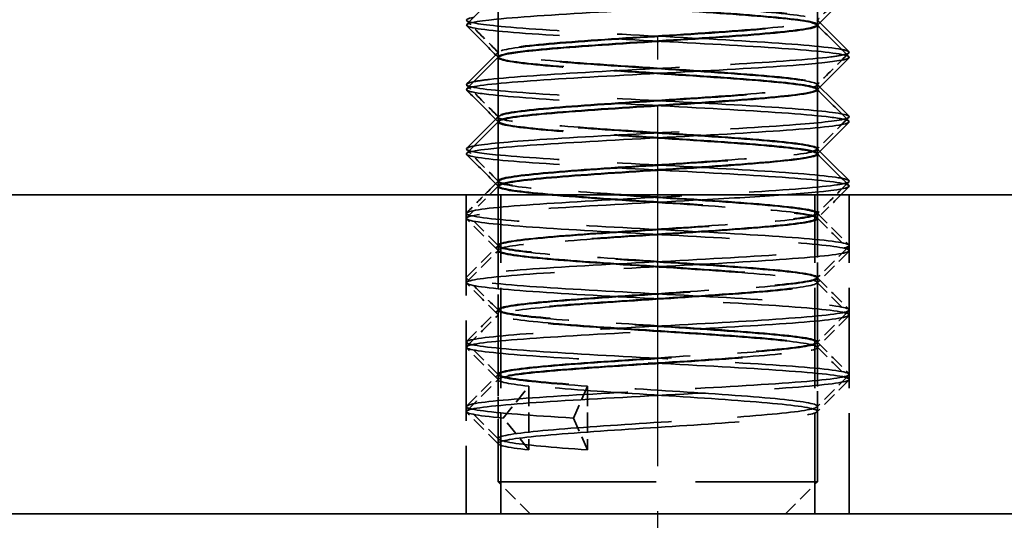
# Model space of a CAD drawing. Units: millimetres. Extents: x 0 to 297, y 0 to 210.
# Drawn here: x 240 to 256, y 141 to 149 of the extents above; entities that cross this region are included whole.
import ezdxf

# ---------------------------------------------------------------- set-up
doc = ezdxf.new("R2010")
doc.units = ezdxf.units.MM
doc.linetypes.add('CHAIN', pattern=[0.3543, 0.2362, -0.0295, 0.0591, -0.0295])
doc.linetypes.add('DASHED', pattern=[0.2068, 0.1655, -0.0413])
for name, color, linetype, lineweight in [('Arêtes cachées(ISO)', 7, 'DASHED', 35), ('Arêtes visibles(ISO)', 7, 'Continuous', 35), ('Cotes(ISO)', 7, 'Continuous', 18)]:
    doc.layers.add(name, color=color, linetype=linetype, lineweight=lineweight)
doc.layers.add("Trait d'axe(ISO)", color=7, linetype='Continuous', lineweight=25, true_color=0x80ff00)
doc.styles.add('MANTION', font='arial.ttf')
doc.dimstyles.new('Plan commercial', dxfattribs={"dimtxt": 3, "dimasz": 2.5, "dimexe": 3, "dimexo": 1, "dimgap": 0.762, "dimtad": 1, "dimrnd": 1e-08, "dimtxsty": 'MANTION', "dimcen": 0.09, "dimdle": 10, "dimclrd": 7, "dimclre": 7, "dimclrt": 256, "dimazin": 2, "dimtfac": 0.5, "dimtmove": 0, "dimatfit": 3, "dimfxl": 0, "dimtolj": 1, "dimlwd": 25, "dimlwe": 25, "dimarcsym": 0})

# ---------------------------------------------------------------- blocks, each defined once
blk = doc.blocks.new('*D6')
at = {"layer": 'Cotes(ISO)', "color": 7, "linetype": 'Continuous', "lineweight": 25, "transparency": 16777216}
for p, q in [((226.08, 140.962), (226.08, 117.505)), ((250.08, 132.709), (250.08, 117.505)), ((228.58, 120.505), (247.58, 120.505))]:
    blk.add_line(p, q, dxfattribs=at)
at = {"layer": 'Cotes(ISO)', "color": 7, "linetype": 'Continuous', "transparency": 16777216}
for points in [[(228.58, 120.921), (228.58, 120.088), (226.08, 120.505)], [(247.58, 120.921), (247.58, 120.088), (250.08, 120.505)]]:
    blk.add_solid(points, dxfattribs=at)
at = {"layer": 'Defpoints', "color": 0, "linetype": 'Continuous', "transparency": 16777216}
for p in [(226.08, 141.962), (250.08, 133.709), (250.08, 120.505)]:
    blk.add_point(p, dxfattribs=at)
at = {"layer": 'Cotes(ISO)', "color": 154, "linetype": 'Continuous', "lineweight": 25, "true_color": 0x004691, "transparency": 16777216, "insert": (231.95, 124.953), "char_height": 3, "attachment_point": 1, "style": 'MANTION'}
blk.add_mtext('\\A1; 24\\P[15/16]', dxfattribs=at)

msp = doc.modelspace()

# ---------------------------------------------------------------- linework, layer by layer
at = {"layer": 'Arêtes cachées(ISO)', "ltscale": 1.903676}
for p, q in [((252.58, 149.129), (252.58, 150.129)), ((247.58, 148.624), (247.58, 149.624)), ((252.58, 148.119), (252.58, 149.119)), ((247.58, 147.614), (247.58, 148.614)), ((252.58, 147.109), (252.58, 148.109)), ((247.58, 146.604), (247.58, 147.604)), ((252.58, 146.099), (252.58, 147.099)), ((247.58, 145.594), (247.58, 146.594)), ((252.58, 145.089), (252.58, 146.089)), ((247.58, 144.584), (247.58, 145.584)), ((252.58, 144.079), (252.58, 145.079)), ((247.58, 143.574), (247.58, 144.574)), ((252.58, 143.069), (252.58, 144.069)), ((247.58, 142.564), (247.58, 143.564)), ((248.062, 143.463), (248.062, 142.463)), ((248.979, 143.463), (248.979, 142.463))]:
    msp.add_line(p, q, dxfattribs=at)
at = {"layer": 'Arêtes cachées(ISO)', "ltscale": 1.913497}
for p, q in [((252.58, 150.129), (252.58, 149.124)), ((247.58, 149.63), (247.58, 148.624)), ((252.58, 149.119), (252.58, 148.114)), ((247.58, 148.62), (247.58, 147.614)), ((252.58, 148.109), (252.58, 147.104)), ((247.58, 147.61), (247.58, 146.604))]:
    msp.add_line(p, q, dxfattribs=at)
at = {"layer": 'Arêtes cachées(ISO)', "ltscale": 9.781134}
msp.add_line((252.58, 147.099), (252.58, 141.962), dxfattribs=at)
at = {"layer": 'Arêtes cachées(ISO)', "ltscale": 8.829548}
msp.add_line((247.58, 146.6), (247.58, 141.962), dxfattribs=at)
at = {"layer": 'Arêtes cachées(ISO)', "ltscale": 9.518778}
for p, q in [((247.08, 146.462), (247.08, 141.462)), ((247.622, 141.462), (247.622, 146.462)), ((252.539, 141.462), (252.539, 146.462)), ((253.08, 141.462), (253.08, 146.462))]:
    msp.add_line(p, q, dxfattribs=at)
at = {"layer": 'Arêtes cachées(ISO)', "ltscale": 1.346073}
for p, q in [((247.658, 142.963), (248.062, 143.463)), ((248.759, 142.963), (248.979, 143.463)), ((248.062, 142.463), (247.658, 142.963)), ((248.979, 142.463), (248.759, 142.963)), ((248.08, 141.462), (247.58, 141.962)), ((252.08, 141.462), (252.58, 141.962))]:
    msp.add_line(p, q, dxfattribs=at)
at = {"layer": 'Arêtes cachées(ISO)', "ltscale": 14.952118}
msp.add_line((247.58, 141.962), (252.58, 141.962), dxfattribs=at)
at = {"layer": 'Arêtes cachées(ISO)', "ltscale": 25.103254}
msp.add_open_spline([(248.979, 143.463), (248.434, 143.502), (247.55, 143.58), (247.509, 143.697), (248.774, 143.815), (250.704, 143.932), (252.316, 144.049), (252.792, 144.166), (251.889, 144.283), (250.067, 144.4), (248.251, 144.518), (247.365, 144.635), (247.859, 144.752), (249.482, 144.869), (251.409, 144.986), (252.66, 145.104), (252.6, 145.221), (251.258, 145.338), (249.318, 145.455), (247.765, 145.572), (247.389, 145.69), (248.381, 145.807), (250.237, 145.924), (252.013, 146.041), (252.807, 146.158), (252.214, 146.275), (250.537, 146.393), (248.628, 146.51), (247.456, 146.627), (247.619, 146.744), (249.033, 146.861), (250.979, 146.979), (252.468, 147.096), (252.743, 147.213), (251.665, 147.33), (249.781, 147.447), (248.049, 147.565), (247.349, 147.682), (248.038, 147.799), (249.765, 147.916), (251.652, 148.033), (252.74, 148.15), (252.476, 148.268), (250.994, 148.385), (249.047, 148.502), (247.626, 148.619), (247.452, 148.736), (248.614, 148.854), (250.521, 148.971), (252.204, 149.088), (252.807, 149.205), (252.024, 149.322), (250.253, 149.44), (248.393, 149.557), (247.391, 149.674), (247.756, 149.791), (249.303, 149.908), (251.244, 150.025), (252.594, 150.143), (252.666, 150.26), (251.423, 150.377), (249.498, 150.494), (247.869, 150.611), (247.364, 150.729), (248.239, 150.846), (250.051, 150.963), (251.877, 151.08), (252.79, 151.197), (252.325, 151.315), (250.719, 151.432), (248.788, 151.549), (247.514, 151.666), (247.544, 151.783), (248.864, 151.9), (250.801, 152.018), (252.372, 152.135), (252.778, 152.252), (251.812, 152.369), (249.966, 152.486), (248.178, 152.604), (247.356, 152.721), (247.92, 152.838), (249.581, 152.955), (251.496, 153.072), (252.692, 153.19), (252.573, 153.294), (251.658, 153.385), (250.893, 153.437), (250.494, 153.463)], degree=3, knots=[0, 0, 0, 0, 0.729021, 1.458041, 2.187062, 2.916082, 3.645103, 4.374123, 5.103144, 5.832165, 6.561185, 7.290206, 8.019226, 8.748247, 9.477267, 10.206288, 10.935309, 11.664329, 12.39335, 13.12237, 13.851391, 14.580411, 15.309432, 16.038453, 16.767473, 17.496494, 18.225514, 18.954535, 19.683555, 20.412576, 21.141597, 21.870617, 22.599638, 23.328658, 24.057679, 24.786699, 25.51572, 26.244741, 26.973761, 27.702782, 28.431802, 29.160823, 29.889843, 30.618864, 31.347885, 32.076905, 32.805926, 33.534946, 34.263967, 34.992987, 35.722008, 36.451029, 37.180049, 37.90907, 38.63809, 39.367111, 40.096131, 40.825152, 41.554173, 42.283193, 43.012214, 43.741234, 44.470255, 45.199275, 45.928296, 46.657317, 47.386337, 48.115358, 48.844378, 49.573399, 50.302419, 51.03144, 51.760461, 52.489481, 53.218502, 53.947522, 54.676543, 55.405564, 56.134584, 56.863605, 57.592625, 58.321646, 59.050666, 59.779687, 60.508708, 61.237728, 61.723742, 62.209756, 62.209756, 62.209756, 62.209756], dxfattribs=at)
at = {"layer": 'Arêtes cachées(ISO)', "ltscale": 25.102602}
msp.add_open_spline([(248.979, 142.463), (248.43, 142.502), (247.542, 142.581), (247.515, 142.699), (248.808, 142.817), (250.756, 142.935), (252.357, 143.053), (252.785, 143.171), (251.82, 143.289), (249.96, 143.407), (248.161, 143.525), (247.351, 143.643), (247.946, 143.761), (249.64, 143.879), (251.56, 143.997), (252.719, 144.115), (252.519, 144.233), (251.063, 144.351), (249.101, 144.469), (247.643, 144.587), (247.44, 144.705), (248.597, 144.822), (250.517, 144.94), (252.212, 145.058), (252.81, 145.176), (252.002, 145.294), (250.204, 145.412), (248.343, 145.53), (247.376, 145.648), (247.801, 145.766), (249.4, 145.884), (251.349, 146.002), (252.644, 146.12), (252.619, 146.238), (251.287, 146.356), (249.333, 146.474), (247.764, 146.592), (247.387, 146.71), (248.397, 146.828), (250.273, 146.946), (252.05, 147.064), (252.813, 147.182), (252.168, 147.3), (250.448, 147.418), (248.539, 147.536), (247.423, 147.654), (247.675, 147.772), (249.166, 147.89), (251.127, 148.008), (252.549, 148.126), (252.7, 148.244), (251.502, 148.362), (249.572, 148.48), (247.903, 148.598), (247.356, 148.716), (248.211, 148.834), (250.029, 148.952), (251.873, 149.07), (252.794, 149.188), (252.318, 149.306), (250.689, 149.424), (248.747, 149.542), (247.492, 149.66), (247.569, 149.778), (248.939, 149.895), (250.897, 150.013), (252.434, 150.131), (252.759, 150.249), (251.705, 150.367), (249.814, 150.485), (248.06, 150.603), (247.346, 150.721), (248.04, 150.839), (249.784, 150.957), (251.681, 151.075), (252.753, 151.193), (252.449, 151.311), (250.925, 151.429), (248.966, 151.547), (247.581, 151.665), (247.482, 151.783), (248.721, 151.901), (250.66, 152.019), (252.3, 152.137), (252.797, 152.255), (251.995, 152.36), (251.009, 152.429), (250.552, 152.459), (250.494, 152.463)], degree=3, knots=[0, 0, 0, 0, 0.733928, 1.467855, 2.201783, 2.935711, 3.669638, 4.403566, 5.137494, 5.871421, 6.605349, 7.339277, 8.073204, 8.807132, 9.54106, 10.274987, 11.008915, 11.742842, 12.47677, 13.210698, 13.944625, 14.678553, 15.412481, 16.146408, 16.880336, 17.614264, 18.348191, 19.082119, 19.816047, 20.549974, 21.283902, 22.01783, 22.751757, 23.485685, 24.219613, 24.95354, 25.687468, 26.421396, 27.155323, 27.889251, 28.623179, 29.357106, 30.091034, 30.824961, 31.558889, 32.292817, 33.026744, 33.760672, 34.4946, 35.228527, 35.962455, 36.696383, 37.43031, 38.164238, 38.898166, 39.632093, 40.366021, 41.099949, 41.833876, 42.567804, 43.301732, 44.035659, 44.769587, 45.503515, 46.237442, 46.97137, 47.705298, 48.439225, 49.173153, 49.907081, 50.641008, 51.374936, 52.108863, 52.842791, 53.576719, 54.310646, 55.044574, 55.778502, 56.512429, 57.246357, 57.980285, 58.714212, 59.44814, 60.182068, 60.915995, 61.649923, 62.139208, 62.209756, 62.209756, 62.209756, 62.209756], dxfattribs=at)
at = {"layer": 'Arêtes cachées(ISO)', "ltscale": 1.26811}
for points in [[(253.046, 149.668), (252.889, 149.511), (252.732, 149.354), (252.575, 149.197)], [(247.585, 148.692), (247.428, 148.849), (247.271, 149.006), (247.115, 149.163)], [(253.046, 148.658), (252.889, 148.501), (252.732, 148.344), (252.575, 148.187)], [(247.585, 147.682), (247.428, 147.839), (247.271, 147.996), (247.115, 148.153)], [(253.046, 147.648), (252.889, 147.491), (252.732, 147.334), (252.575, 147.177)], [(247.585, 146.672), (247.428, 146.829), (247.271, 146.986), (247.115, 147.143)], [(253.046, 146.638), (252.889, 146.481), (252.732, 146.324), (252.575, 146.167)]]:
    msp.add_open_spline(points, degree=3, dxfattribs=at)
at = {"layer": 'Arêtes cachées(ISO)', "ltscale": 19.405577}
msp.add_open_spline([(252.578, 149.119), (252.577, 149.148), (252.295, 149.216), (250.909, 149.322), (248.966, 149.44), (247.742, 149.544), (247.563, 149.609), (247.588, 149.635)], degree=3, knots=[35.188819, 35.188819, 35.188819, 35.188819, 35.722008, 36.451029, 37.180049, 37.90907, 38.394622, 38.394622, 38.394622, 38.394622], dxfattribs=at)
at = {"layer": 'Arêtes cachées(ISO)', "ltscale": 19.404884}
msp.add_open_spline([(252.572, 149.119), (252.595, 149.142), (252.454, 149.204), (251.33, 149.306), (249.38, 149.424), (247.903, 149.533), (247.583, 149.603), (247.582, 149.634)], degree=3, knots=[41.407794, 41.407794, 41.407794, 41.407794, 41.833876, 42.567804, 43.301732, 44.035659, 44.613597, 44.613597, 44.613597, 44.613597], dxfattribs=at)
at = {"layer": 'Arêtes cachées(ISO)', "ltscale": 22.02663}
msp.add_open_spline([(253.073, 148.706), (253.061, 148.718), (252.899, 148.77), (251.786, 148.862), (249.47, 148.98), (247.593, 149.09), (247.12, 149.162), (247.086, 149.194)], degree=3, knots=[35.725963, 35.725963, 35.725963, 35.725963, 35.962455, 36.696383, 37.43031, 38.164238, 38.760494, 38.760494, 38.760494, 38.760494], dxfattribs=at)
at = {"layer": 'Arêtes cachées(ISO)', "ltscale": 0.118757}
for points in [[(252.575, 149.208), (252.59, 149.193), (252.604, 149.178), (252.619, 149.163)], [(247.541, 148.658), (247.556, 148.673), (247.571, 148.688), (247.585, 148.703)], [(252.575, 148.198), (252.59, 148.183), (252.604, 148.168), (252.619, 148.153)], [(247.541, 147.648), (247.556, 147.663), (247.571, 147.678), (247.585, 147.693)], [(252.575, 147.188), (252.59, 147.173), (252.604, 147.158), (252.619, 147.143)], [(247.541, 146.638), (247.556, 146.653), (247.571, 146.668), (247.585, 146.683)]]:
    msp.add_open_spline(points, degree=3, dxfattribs=at)
at = {"layer": 'Arêtes cachées(ISO)', "ltscale": 22.025846}
msp.add_open_spline([(253.075, 148.628), (253.036, 148.667), (252.414, 148.745), (250.287, 148.862), (248.041, 148.98), (247.182, 149.064), (247.092, 149.11), (247.086, 149.116)], degree=3, knots=[35.24235, 35.24235, 35.24235, 35.24235, 35.962455, 36.696383, 37.43031, 38.164238, 38.27688, 38.27688, 38.27688, 38.27688], dxfattribs=at)
at = {"layer": 'Arêtes cachées(ISO)', "ltscale": 0.014213}
for points in [[(252.575, 149.13), (252.577, 149.128), (252.578, 149.126), (252.58, 149.124)], [(247.585, 148.614), (247.583, 148.616), (247.582, 148.618), (247.58, 148.619)], [(252.575, 148.12), (252.577, 148.118), (252.578, 148.116), (252.58, 148.114)], [(247.585, 147.604), (247.583, 147.606), (247.582, 147.608), (247.58, 147.609)], [(252.575, 147.11), (252.577, 147.108), (252.578, 147.106), (252.58, 147.104)], [(247.585, 146.594), (247.583, 146.596), (247.582, 146.598), (247.58, 146.599)]]:
    msp.add_open_spline(points, degree=3, dxfattribs=at)
at = {"layer": 'Arêtes cachées(ISO)', "ltscale": 19.49}
msp.add_open_spline([(247.201, 148.238), (247.26, 148.249), (247.617, 148.3), (248.983, 148.39), (251.336, 148.508), (252.683, 148.601), (252.986, 148.655), (253.032, 148.669)], degree=3, knots=[32.812979, 32.812979, 32.812979, 32.812979, 33.026744, 33.760672, 34.4946, 35.228527, 35.498282, 35.498282, 35.498282, 35.498282], dxfattribs=at)
at = {"layer": 'Arêtes cachées(ISO)', "ltscale": 19.403259}
msp.add_open_spline([(252.578, 148.109), (252.578, 148.123), (252.477, 148.176), (251.592, 148.268), (249.692, 148.385), (247.99, 148.502), (247.554, 148.582), (247.584, 148.623), (247.586, 148.625)], degree=3, knots=[28.905633, 28.905633, 28.905633, 28.905633, 29.160823, 29.889843, 30.618864, 31.347885, 32.076905, 32.111436, 32.111436, 32.111436, 32.111436], dxfattribs=at)
at = {"layer": 'Arêtes cachées(ISO)', "ltscale": 19.402212}
msp.add_open_spline([(252.574, 148.109), (252.58, 148.115), (252.59, 148.16), (252.036, 148.244), (250.253, 148.362), (248.381, 148.48), (247.641, 148.567), (247.581, 148.616), (247.582, 148.624)], degree=3, knots=[35.124609, 35.124609, 35.124609, 35.124609, 35.228527, 35.962455, 36.696383, 37.43031, 38.164238, 38.330411, 38.330411, 38.330411, 38.330411], dxfattribs=at)
at = {"layer": 'Arêtes cachées(ISO)', "ltscale": 22.026272}
msp.add_open_spline([(253.075, 147.696), (253.038, 147.731), (252.505, 147.805), (250.522, 147.918), (248.231, 148.036), (247.226, 148.124), (247.096, 148.174), (247.087, 148.184)], degree=3, knots=[29.442778, 29.442778, 29.442778, 29.442778, 30.091034, 30.824961, 31.558889, 32.292817, 32.477309, 32.477309, 32.477309, 32.477309], dxfattribs=at)
at = {"layer": 'Arêtes cachées(ISO)', "ltscale": 22.027323}
msp.add_open_spline([(253.072, 147.618), (253.051, 147.639), (252.77, 147.7), (251.313, 147.8), (248.96, 147.918), (247.424, 148.02), (247.112, 148.083), (247.088, 148.106)], degree=3, knots=[28.959164, 28.959164, 28.959164, 28.959164, 29.357106, 30.091034, 30.824961, 31.558889, 31.993695, 31.993695, 31.993695, 31.993695], dxfattribs=at)
at = {"layer": 'Arêtes cachées(ISO)', "ltscale": 19.493402}
msp.add_open_spline([(247.2, 147.228), (247.376, 147.261), (248.171, 147.334), (250.312, 147.446), (252.307, 147.556), (252.929, 147.627), (253.033, 147.659)], degree=3, knots=[26.529794, 26.529794, 26.529794, 26.529794, 27.155323, 27.889251, 28.623179, 29.215096, 29.215096, 29.215096, 29.215096], dxfattribs=at)
at = {"layer": 'Arêtes cachées(ISO)', "ltscale": 19.403971}
msp.add_open_spline([(252.579, 147.099), (252.579, 147.137), (252.14, 147.214), (250.449, 147.33), (248.553, 147.447), (247.646, 147.542), (247.571, 147.598), (247.588, 147.615)], degree=3, knots=[22.622448, 22.622448, 22.622448, 22.622448, 23.328658, 24.057679, 24.786699, 25.51572, 25.828251, 25.828251, 25.828251, 25.828251], dxfattribs=at)
at = {"layer": 'Arêtes cachées(ISO)', "ltscale": 19.405153}
msp.add_open_spline([(252.573, 147.099), (252.599, 147.127), (252.398, 147.194), (251.108, 147.3), (249.146, 147.418), (247.831, 147.523), (247.584, 147.588), (247.582, 147.614)], degree=3, knots=[28.841423, 28.841423, 28.841423, 28.841423, 29.357106, 30.091034, 30.824961, 31.558889, 32.047226, 32.047226, 32.047226, 32.047226], dxfattribs=at)
at = {"layer": 'Arêtes cachées(ISO)', "ltscale": 22.027136}
msp.add_open_spline([(253.072, 146.686), (253.055, 146.703), (252.831, 146.76), (251.528, 146.856), (249.184, 146.974), (247.495, 147.08), (247.116, 147.146), (247.087, 147.174)], degree=3, knots=[23.159593, 23.159593, 23.159593, 23.159593, 23.485685, 24.219613, 24.95354, 25.687468, 26.194123, 26.194123, 26.194123, 26.194123], dxfattribs=at)
at = {"layer": 'Arêtes cachées(ISO)', "ltscale": 22.025721}
msp.add_open_spline([(253.075, 146.608), (253.071, 146.612), (252.998, 146.656), (252.213, 146.738), (249.994, 146.856), (247.819, 146.974), (247.135, 147.054), (247.086, 147.095), (247.085, 147.096)], degree=3, knots=[22.675979, 22.675979, 22.675979, 22.675979, 22.751757, 23.485685, 24.219613, 24.95354, 25.687468, 25.71051, 25.71051, 25.71051, 25.71051], dxfattribs=at)
at = {"layer": 'Arêtes cachées(ISO)', "ltscale": 25.608438}
msp.add_open_spline([(248.759, 142.963), (248.1, 143.002), (247.035, 143.081), (247.002, 143.199), (248.554, 143.317), (250.892, 143.435), (252.812, 143.553), (253.325, 143.671), (252.168, 143.789), (249.935, 143.907), (247.777, 144.025), (246.805, 144.143), (247.519, 144.261), (249.552, 144.379), (251.856, 144.497), (253.247, 144.615), (253.006, 144.733), (251.259, 144.851), (248.905, 144.969), (247.156, 145.087), (246.912, 145.205), (248.3, 145.322), (250.604, 145.44), (252.638, 145.558), (253.355, 145.676), (252.386, 145.794), (250.229, 145.912), (247.996, 146.03), (246.835, 146.148), (247.346, 146.266), (249.264, 146.384), (251.603, 146.502), (252.766, 146.591), (253.002, 146.64), (253.032, 146.649)], degree=3, knots=[0, 0, 0, 0, 0.733928, 1.467855, 2.201783, 2.935711, 3.669638, 4.403566, 5.137494, 5.871421, 6.605349, 7.339277, 8.073204, 8.807132, 9.54106, 10.274987, 11.008915, 11.742842, 12.47677, 13.210698, 13.944625, 14.678553, 15.412481, 16.146408, 16.880336, 17.614264, 18.348191, 19.082119, 19.816047, 20.549974, 21.283902, 22.01783, 22.751757, 22.931911, 22.931911, 22.931911, 22.931911], dxfattribs=at)
at = {"layer": 'Arêtes cachées(ISO)', "ltscale": 25.990351}
msp.add_open_spline([(248.062, 142.463), (247.701, 142.502), (247.36, 142.581), (248.248, 142.699), (250.079, 142.817), (251.911, 142.935), (252.799, 143.053), (252.288, 143.171), (250.64, 143.289), (248.703, 143.407), (247.476, 143.525), (247.589, 143.643), (248.985, 143.761), (250.945, 143.879), (252.459, 143.997), (252.749, 144.115), (251.664, 144.233), (249.764, 144.351), (248.026, 144.469), (247.346, 144.587), (248.074, 144.705), (249.835, 144.822), (251.722, 144.94), (252.763, 145.058), (252.424, 145.176), (250.877, 145.294), (248.92, 145.412), (247.561, 145.53), (247.498, 145.648), (248.765, 145.766), (250.709, 145.884), (252.329, 146.002), (252.791, 146.12), (251.857, 146.238), (250.008, 146.356), (248.196, 146.474), (247.605, 146.557), (247.581, 146.6), (247.581, 146.604)], degree=3, knots=[0, 0, 0, 0, 0.733928, 1.467855, 2.201783, 2.935711, 3.669638, 4.403566, 5.137494, 5.871421, 6.605349, 7.339277, 8.073204, 8.807132, 9.54106, 10.274987, 11.008915, 11.742842, 12.47677, 13.210698, 13.944625, 14.678553, 15.412481, 16.146408, 16.880336, 17.614264, 18.348191, 19.082119, 19.816047, 20.549974, 21.283902, 22.01783, 22.751757, 23.485685, 24.219613, 24.95354, 25.687468, 25.764041, 25.764041, 25.764041, 25.764041], dxfattribs=at)
at = {"layer": 'Arêtes cachées(ISO)', "ltscale": 26.289892}
msp.add_open_spline([(248.062, 143.463), (247.703, 143.502), (247.362, 143.58), (248.231, 143.697), (250.039, 143.815), (251.868, 143.932), (252.789, 144.049), (252.332, 144.166), (250.731, 144.283), (248.799, 144.4), (247.518, 144.518), (247.54, 144.635), (248.853, 144.752), (250.79, 144.869), (252.366, 144.986), (252.78, 145.104), (251.822, 145.221), (249.978, 145.338), (248.186, 145.455), (247.357, 145.572), (247.912, 145.69), (249.57, 145.807), (251.486, 145.924), (252.688, 146.041), (252.564, 146.158), (251.178, 146.275), (249.233, 146.393), (247.815, 146.502), (247.557, 146.573), (247.587, 146.605)], degree=3, knots=[0, 0, 0, 0, 0.729021, 1.458041, 2.187062, 2.916082, 3.645103, 4.374123, 5.103144, 5.832165, 6.561185, 7.290206, 8.019226, 8.748247, 9.477267, 10.206288, 10.935309, 11.664329, 12.39335, 13.12237, 13.851391, 14.580411, 15.309432, 16.038453, 16.767473, 17.496494, 18.225514, 18.954535, 19.545066, 19.545066, 19.545066, 19.545066], dxfattribs=at)
at = {"layer": 'Arêtes cachées(ISO)', "ltscale": 26.331253}
msp.add_open_spline([(247.658, 142.963), (247.225, 143.002), (246.817, 143.081), (247.882, 143.199), (250.079, 143.317), (252.277, 143.435), (253.343, 143.553), (252.73, 143.671), (250.752, 143.789), (248.428, 143.907), (246.955, 144.025), (247.091, 144.143), (248.766, 144.261), (251.118, 144.379), (252.935, 144.497), (253.283, 144.615), (251.981, 144.733), (249.7, 144.851), (247.616, 144.969), (246.8, 145.087), (247.673, 145.205), (249.785, 145.322), (252.05, 145.44), (253.3, 145.558), (252.892, 145.676), (251.036, 145.794), (248.688, 145.912), (247.057, 146.03), (246.982, 146.148), (248.502, 146.266), (250.567, 146.371), (251.677, 146.436), (252.042, 146.462)], degree=3, knots=[0, 0, 0, 0, 0.733928, 1.467855, 2.201783, 2.935711, 3.669638, 4.403566, 5.137494, 5.871421, 6.605349, 7.339277, 8.073204, 8.807132, 9.54106, 10.274987, 11.008915, 11.742842, 12.47677, 13.210698, 13.944625, 14.678553, 15.412481, 16.146408, 16.880336, 17.614264, 18.348191, 19.082119, 19.816047, 20.549974, 21.283902, 21.765148, 21.765148, 21.765148, 21.765148], dxfattribs=at)
at = {"layer": 'Arêtes cachées(ISO)', "ltscale": 0.755443}
msp.add_open_spline([(247.084, 146.181), (247.178, 146.274), (247.271, 146.368), (247.365, 146.462)], degree=3, dxfattribs=at)
at = {"layer": 'Arêtes cachées(ISO)', "ltscale": 0.964556}
msp.add_open_spline([(247.084, 146.103), (247.204, 146.223), (247.323, 146.342), (247.442, 146.462)], degree=3, dxfattribs=at)
at = {"layer": 'Arêtes cachées(ISO)', "ltscale": 1.001935}
msp.add_open_spline([(252.947, 146.462), (252.823, 146.337), (252.699, 146.213), (252.575, 146.089)], degree=3, dxfattribs=at)
at = {"layer": 'Arêtes cachées(ISO)', "ltscale": 1.349534}
for points in [[(247.585, 145.662), (247.418, 145.829), (247.251, 145.996), (247.084, 146.164)], [(252.575, 146.178), (252.742, 146.01), (252.909, 145.843), (253.076, 145.676)], [(252.575, 146.1), (252.742, 145.933), (252.909, 145.765), (253.076, 145.598)], [(247.585, 145.584), (247.418, 145.751), (247.251, 145.919), (247.084, 146.086)], [(247.084, 145.171), (247.251, 145.338), (247.418, 145.505), (247.585, 145.673)], [(253.076, 145.659), (252.909, 145.491), (252.742, 145.324), (252.575, 145.157)], [(247.084, 145.093), (247.251, 145.26), (247.418, 145.428), (247.585, 145.595)], [(253.076, 145.581), (252.909, 145.414), (252.742, 145.246), (252.575, 145.079)], [(252.575, 145.168), (252.742, 145), (252.909, 144.833), (253.076, 144.666)], [(247.585, 144.652), (247.418, 144.819), (247.251, 144.986), (247.084, 145.154)], [(247.585, 144.574), (247.418, 144.741), (247.251, 144.909), (247.084, 145.076)], [(252.575, 145.09), (252.742, 144.923), (252.909, 144.755), (253.076, 144.588)], [(247.084, 144.161), (247.251, 144.328), (247.418, 144.495), (247.585, 144.663)], [(247.084, 144.083), (247.251, 144.25), (247.418, 144.418), (247.585, 144.585)], [(253.076, 144.649), (252.909, 144.481), (252.742, 144.314), (252.575, 144.147)], [(253.076, 144.571), (252.909, 144.404), (252.742, 144.236), (252.575, 144.069)], [(247.585, 143.642), (247.418, 143.809), (247.251, 143.976), (247.084, 144.144)], [(252.575, 144.158), (252.742, 143.99), (252.909, 143.823), (253.076, 143.656)], [(247.585, 143.564), (247.418, 143.731), (247.251, 143.899), (247.084, 144.066)], [(252.575, 144.08), (252.742, 143.913), (252.909, 143.745), (253.076, 143.578)], [(247.084, 143.151), (247.251, 143.318), (247.418, 143.485), (247.585, 143.653)], [(253.076, 143.639), (252.909, 143.471), (252.742, 143.304), (252.575, 143.137)], [(247.084, 143.073), (247.251, 143.24), (247.418, 143.408), (247.585, 143.575)], [(253.076, 143.561), (252.909, 143.394), (252.742, 143.226), (252.575, 143.059)], [(247.585, 142.632), (247.418, 142.799), (247.251, 142.966), (247.084, 143.134)], [(247.585, 142.554), (247.418, 142.721), (247.251, 142.889), (247.084, 143.056)]]:
    msp.add_open_spline(points, degree=3, dxfattribs=at)
at = {"layer": 'Arêtes visibles(ISO)'}
for p, q in [((252.58, 149.124), (252.58, 149.119)), ((247.58, 148.624), (247.58, 148.62)), ((252.58, 148.114), (252.58, 148.109)), ((247.58, 147.614), (247.58, 147.61)), ((252.58, 147.104), (252.58, 147.099)), ((247.58, 146.604), (247.58, 146.6)), ((234.08, 146.462), (263.34, 146.462)), ((263.84, 141.462), (236.34, 141.462))]:
    msp.add_line(p, q, dxfattribs=at)
for points, knots in [([(247.086, 149.116), (247.055, 149.149), (247.411, 149.222), (249.208, 149.334), (251.551, 149.452), (252.914, 149.553), (253.095, 149.615), (253.073, 149.638)], [38.27688, 38.27688, 38.27688, 38.27688, 38.898166, 39.632093, 40.366021, 41.099949, 41.525535, 41.525535, 41.525535, 41.525535]), ([(247.086, 149.194), (247.078, 149.201), (247.082, 149.219), (247.145, 149.237), (247.201, 149.248)], [38.7604939, 38.7604939, 38.7604939, 38.7604939, 38.8981657, 39.0961645, 39.0961645, 39.0961645, 39.0961645]), ([(247.582, 148.624), (247.583, 148.655), (247.894, 148.725), (249.353, 148.834), (251.306, 148.952), (252.371, 149.047), (252.556, 149.103), (252.572, 149.119)], [38.330411, 38.330411, 38.330411, 38.330411, 38.898166, 39.632093, 40.366021, 41.099949, 41.407794, 41.407794, 41.407794, 41.407794]), ([(247.586, 148.625), (247.624, 148.662), (248.126, 148.738), (249.853, 148.854), (251.724, 148.971), (252.506, 149.059), (252.579, 149.109), (252.578, 149.119)], [32.111436, 32.111436, 32.111436, 32.111436, 32.805926, 33.534946, 34.263967, 34.992987, 35.188819, 35.188819, 35.188819, 35.188819]), ([(247.088, 148.106), (247.071, 148.122), (247.165, 148.177), (248.251, 148.272), (250.546, 148.39), (252.602, 148.508), (253.111, 148.587), (253.076, 148.627), (253.075, 148.628)], [31.993695, 31.993695, 31.993695, 31.993695, 32.292817, 33.026744, 33.760672, 34.4946, 35.228527, 35.24235, 35.24235, 35.24235, 35.24235]), ([(247.582, 147.614), (247.582, 147.628), (247.678, 147.68), (248.556, 147.772), (250.469, 147.89), (252.1, 148.002), (252.539, 148.075), (252.574, 148.109)], [32.047226, 32.047226, 32.047226, 32.047226, 32.292817, 33.026744, 33.760672, 34.4946, 35.124609, 35.124609, 35.124609, 35.124609]), ([(247.588, 147.615), (247.611, 147.637), (247.867, 147.698), (249.115, 147.799), (251.062, 147.916), (252.341, 148.02), (252.577, 148.084), (252.578, 148.109)], [25.828251, 25.828251, 25.828251, 25.828251, 26.244741, 26.973761, 27.702782, 28.431802, 28.905633, 28.905633, 28.905633, 28.905633]), ([(253.033, 147.659), (253.058, 147.667), (253.082, 147.679), (253.079, 147.691), (253.075, 147.696)], [29.2150963, 29.2150963, 29.2150963, 29.2150963, 29.3571062, 29.4427779, 29.4427779, 29.4427779, 29.4427779]), ([(247.085, 147.096), (247.048, 147.134), (247.504, 147.211), (249.494, 147.328), (251.807, 147.446), (252.974, 147.543), (253.091, 147.6), (253.072, 147.618)], [25.71051, 25.71051, 25.71051, 25.71051, 26.421396, 27.155323, 27.889251, 28.623179, 28.959164, 28.959164, 28.959164, 28.959164]), ([(247.087, 147.174), (247.074, 147.186), (247.093, 147.204), (247.169, 147.222), (247.2, 147.228)], [26.1941233, 26.1941233, 26.1941233, 26.1941233, 26.4213956, 26.5297939, 26.5297939, 26.5297939, 26.5297939]), ([(247.581, 146.604), (247.582, 146.64), (247.974, 146.714), (249.592, 146.828), (251.519, 146.946), (252.428, 147.036), (252.562, 147.087), (252.573, 147.099)], [25.764041, 25.764041, 25.764041, 25.764041, 26.421396, 27.155323, 27.889251, 28.623179, 28.841423, 28.841423, 28.841423, 28.841423]), ([(247.587, 146.605), (247.594, 146.612), (247.688, 146.659), (248.451, 146.744), (250.325, 146.861), (252.075, 146.979), (252.573, 147.058), (252.579, 147.098), (252.579, 147.099)], [19.545066, 19.545066, 19.545066, 19.545066, 19.683555, 20.412576, 21.141597, 21.870617, 22.599638, 22.622448, 22.622448, 22.622448, 22.622448]), ([(252.042, 146.462), (252.233, 146.475), (252.849, 146.524), (253.108, 146.573), (253.075, 146.608)], [21.7651481, 21.7651481, 21.7651481, 21.7651481, 22.0178296, 22.6759791, 22.6759791, 22.6759791, 22.6759791])]:
    msp.add_open_spline(points, degree=3, knots=knots, dxfattribs=at)
for points in [[(247.084, 149.133), (247.251, 149.3), (247.418, 149.468), (247.585, 149.635)], [(253.076, 149.621), (252.909, 149.454), (252.742, 149.286), (252.575, 149.119)], [(247.115, 149.163), (247.105, 149.173), (247.094, 149.183), (247.084, 149.194)], [(247.58, 148.619), (247.415, 148.785), (247.25, 148.95), (247.084, 149.116)], [(252.58, 149.124), (252.745, 148.959), (252.911, 148.793), (253.076, 148.628)], [(252.619, 149.163), (252.771, 149.011), (252.924, 148.858), (253.076, 148.706)], [(247.084, 148.201), (247.237, 148.353), (247.389, 148.506), (247.541, 148.658)], [(247.084, 148.123), (247.251, 148.29), (247.418, 148.458), (247.585, 148.625)], [(253.076, 148.611), (252.909, 148.444), (252.742, 148.276), (252.575, 148.109)], [(253.032, 148.669), (253.071, 148.681), (253.085, 148.694), (253.073, 148.706)], [(253.076, 148.689), (253.066, 148.678), (253.056, 148.668), (253.046, 148.658)], [(247.087, 148.184), (247.07, 148.202), (247.109, 148.22), (247.201, 148.238)], [(247.115, 148.153), (247.105, 148.163), (247.094, 148.173), (247.084, 148.184)], [(247.58, 147.609), (247.415, 147.775), (247.25, 147.94), (247.084, 148.106)], [(252.58, 148.114), (252.745, 147.949), (252.911, 147.783), (253.076, 147.618)], [(252.619, 148.153), (252.771, 148.001), (252.924, 147.848), (253.076, 147.696)], [(247.084, 147.191), (247.237, 147.343), (247.389, 147.496), (247.541, 147.648)], [(253.076, 147.679), (253.066, 147.668), (253.056, 147.658), (253.046, 147.648)], [(247.084, 147.113), (247.251, 147.28), (247.418, 147.448), (247.585, 147.615)], [(253.076, 147.601), (252.909, 147.434), (252.742, 147.266), (252.575, 147.099)], [(247.115, 147.143), (247.105, 147.153), (247.094, 147.163), (247.084, 147.174)], [(247.58, 146.599), (247.415, 146.765), (247.25, 146.93), (247.084, 147.096)], [(252.58, 147.104), (252.745, 146.939), (252.911, 146.773), (253.076, 146.608)], [(252.619, 147.143), (252.771, 146.991), (252.924, 146.838), (253.076, 146.686)], [(247.365, 146.462), (247.424, 146.521), (247.482, 146.579), (247.541, 146.638)], [(247.442, 146.462), (247.49, 146.509), (247.538, 146.557), (247.585, 146.605)], [(253.076, 146.591), (253.033, 146.548), (252.99, 146.505), (252.947, 146.462)], [(253.032, 146.649), (253.071, 146.661), (253.084, 146.674), (253.072, 146.686)], [(253.076, 146.669), (253.066, 146.658), (253.056, 146.648), (253.046, 146.638)]]:
    msp.add_open_spline(points, degree=3, dxfattribs=at)
at = {"layer": "Trait d'axe(ISO)", "linetype": 'CHAIN', "ltscale": 23.990969}
msp.add_line((250.08, 133.709), (250.08, 148.962), dxfattribs=at)

# ---------------------------------------------------------------- dimensions: what is measured, and where the dimension line sits
at = {"layer": 'Cotes(ISO)', "color": 7, "linetype": 'Continuous', "lineweight": 25}
dim = msp.add_linear_dim(base=(250.08, 120.505), p1=(226.08, 141.962), p2=(250.08, 133.709), text=' <>\\X[15/16]', dimstyle='Plan commercial', override={"dimdec": 2, "dimpost": '\\X', "dimtp": 0, "dimtm": 0, "dimtdec": 2, "dimtofl": 0, "dimatfit": 1, "dimtvp": -0.25}, dxfattribs=at)
dim.commit()
dim.dimension.update_dxf_attribs({"geometry": '*D6', "text_midpoint": (238.08, 120.505), "dimtype": 160})

doc.saveas('drawing.dxf')
